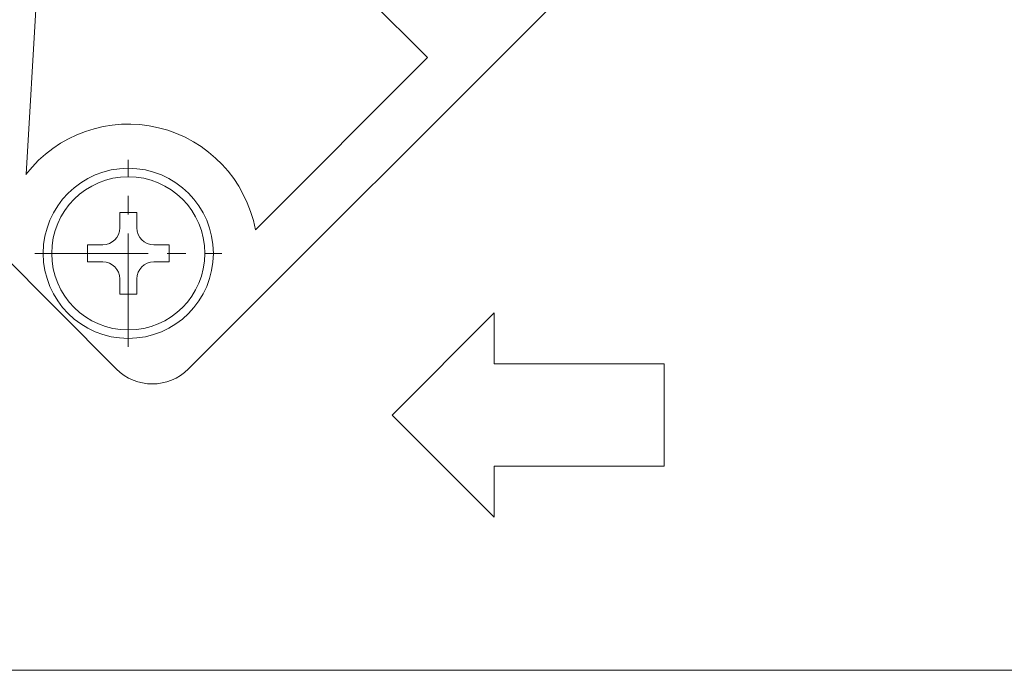
# Model space of a CAD drawing. Units: millimetres. Extents: x 3416 to 4604, y 2049 to 2469.
# Drawn here: x 3881 to 3892, y 2118 to 2125 of the extents above; entities that cross this region are included whole.
import ezdxf

# ---------------------------------------------------------------- set-up
doc = ezdxf.new("R2010")
doc.units = ezdxf.units.MM
doc.linetypes.add('中心線1', pattern=[18, 12, -2, 2, -2])
doc.linetypes.add('細線', pattern=[2, 1, 1])
doc.layers.add('AM_2', color=1, linetype='細線', lineweight=15)
doc.layers.add('AM_7', color=4, linetype='中心線1', lineweight=15)

msp = doc.modelspace()

# ---------------------------------------------------------------- linework, layer by layer
at = {"layer": 'AM_2', "ltscale": 0.576}
msp.add_line((3891.023, 2129.42), (3882.877, 2121.274), dxfattribs=at)
at = {"layer": 'AM_2', "ltscale": 0.15}
for p, q in [((3883.973, 2126.001), (3885.406, 2124.568)), ((3881.3, 2125.748), (3881.158, 2123.333)), ((3885.406, 2124.568), (3883.585, 2122.746)), ((3882.15, 2122.929), (3882.33, 2122.929)), ((3882.15, 2122.929), (3882.15, 2122.767)), ((3882.33, 2122.929), (3882.33, 2122.767)), ((3880.757, 2122.63), (3882.113, 2121.274)), ((3881.808, 2122.587), (3881.808, 2122.407)), ((3881.808, 2122.587), (3881.97, 2122.587)), ((3882.51, 2122.587), (3882.672, 2122.587)), ((3882.672, 2122.587), (3882.672, 2122.407)), ((3881.808, 2122.407), (3881.97, 2122.407)), ((3882.51, 2122.407), (3882.672, 2122.407)), ((3882.15, 2122.227), (3882.15, 2122.065)), ((3882.33, 2122.227), (3882.33, 2122.065)), ((3882.15, 2122.065), (3882.33, 2122.065)), ((3885.031, 2120.787), (3886.111, 2121.867)), ((3886.111, 2121.867), (3886.111, 2121.327)), ((3886.111, 2121.327), (3887.911, 2121.327)), ((3887.911, 2121.327), (3887.911, 2120.247)), ((3886.111, 2119.707), (3885.031, 2120.787)), ((3887.911, 2120.247), (3886.111, 2120.247)), ((3886.111, 2120.247), (3886.111, 2119.707))]:
    msp.add_line(p, q, dxfattribs=at)
at = {"layer": 'AM_2'}
msp.add_line((3901.59, 2118.087), (3877.11, 2118.087), dxfattribs=at)
at = {"layer": 'AM_2', "ltscale": 0.4}
for radius in [0.9, 0.81]:
    msp.add_circle((3882.24, 2122.497), radius, dxfattribs=at)
at = {"layer": 'AM_2', "ltscale": 0.3}
for centre, radius, start, end in [((3882.24, 2122.496), 1.368, 10.5429, 142.3046), ((3881.97, 2122.767), 0.18, 270, 0), ((3882.51, 2122.767), 0.18, 180, 270), ((3881.97, 2122.227), 0.18, 0, 90), ((3882.51, 2122.227), 0.18, 90, 180), ((3882.495, 2121.656), 0.54, 225, 315)]:
    msp.add_arc(centre, radius, start, end, dxfattribs=at)
at = {"layer": 'AM_7', "ltscale": 0.1}
for p, q in [((3882.24, 2121.507), (3882.24, 2123.487)), ((3881.25, 2122.497), (3883.23, 2122.497))]:
    msp.add_line(p, q, dxfattribs=at)

doc.saveas('drawing.dxf')
